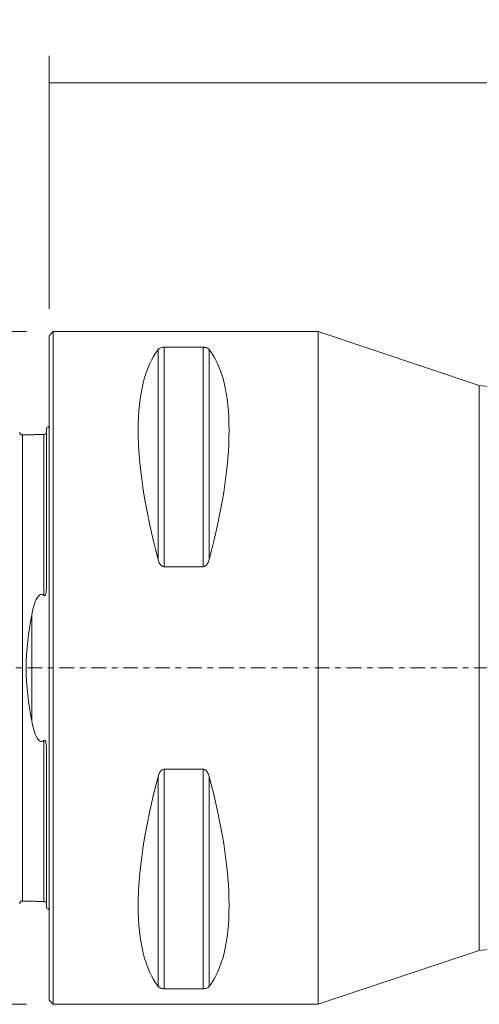
# Model space of a CAD drawing. Units: millimetres. Extents: x -45 to 130, y -25 to 59.
# Drawn here: x -2 to 32, y -25 to 48 of the extents above; entities that cross this region are included whole.
import ezdxf

# ---------------------------------------------------------------- set-up
doc = ezdxf.new("R2010")
doc.units = ezdxf.units.MM
doc.linetypes.add('CENTER', pattern=[47.5, 22, -8.5, 8.5, -8.5])
for name, color, linetype in [('1', 4, 'CONTINUOUS'), ('2', 7, 'CONTINUOUS'), ('SK1', 4, 'CONTINUOUS'), ('SK2', 7, 'CONTINUOUS'), ('SK4', 2, 'CENTER')]:
    doc.layers.add(name, color=color, linetype=linetype)
doc.styles.add('iso_b_vert', font='simplex.shx')
doc.dimstyles.get("Standard").update_dxf_attribs({"dimtxt": 0.18, "dimasz": 0.18, "dimexe": 0.18, "dimexo": 0.0625, "dimgap": 0.09, "dimtad": 1, "dimzin": 0, "dimdsep": 52, "dimtxsty": 'Standard', "dimcen": 0.09, "dimadec": 0, "dimazin": 0, "dimtfac": 1, "dimtdec": 4, "dimtofl": 0, "dimtmove": 0, "dimatfit": 3, "dimfxl": 1, "dimtolj": 1, "dimtzin": 0, "dimarcsym": 0})

# ---------------------------------------------------------------- blocks, each defined once
blk = doc.blocks.new('DimnDraft3D1')
at = {"layer": '2', "lineweight": 13}
for p, q in [((0, 26.7), (0, 45.5)), ((98.000937, 23.994462), (98.000937, 45.5)), ((0, 43.5), (98.000937, 43.5))]:
    blk.add_line(p, q, dxfattribs=at)
for points in [[(0, 43.5), (3.174998, 43.917997), (3.175002, 43.082003), (0, 43.5)], [(98.000937, 43.5), (94.825939, 43.082003), (94.825935, 43.917997), (98.000937, 43.5)]]:
    blk.add_solid(points, dxfattribs=at)
at = {"layer": '2', "lineweight": 18, "insert": (46.308363, 44.25), "char_height": 3, "attachment_point": 7, "line_spacing_factor": 1.084337, "style": 'iso_b_vert'}
blk.add_mtext('\\W0.6961;98.0', dxfattribs=at)
blk = doc.blocks.new('DimnDraft3D5')
at = {"layer": 'SK2', "lineweight": 13}
for p, q in [((-1.7, 25), (-42.357731, 25)), ((-40.357731, 25), (-40.357731, -25)), ((-1.7, -25), (-42.357731, -25))]:
    blk.add_line(p, q, dxfattribs=at)
for points in [[(-40.357731, 25), (-39.939734, 21.825002), (-40.775728, 21.824998), (-40.357731, 25)], [(-40.357731, -25), (-40.775728, -21.825002), (-39.939734, -21.824998), (-40.357731, -25)]]:
    blk.add_solid(points, dxfattribs=at)
at = {"layer": 'SK2', "lineweight": 18, "char_height": 3, "attachment_point": 7, "rotation": 90, "line_spacing_factor": 1.084337, "style": 'iso_b_vert'}
for s, insert in [('\\W0.6337;50', (-41.107731, 1.164474)), ('\\W1.1719;%%c', (-41.107731, -3.248684))]:
    blk.add_mtext(s, dxfattribs=dict(at, insert=insert))

msp = doc.modelspace()

# ---------------------------------------------------------------- linework, layer by layer
at = {"layer": '1', "lineweight": 18}
for p, q in [((0.3, 25), (0, 24.7)), ((20, 25), (0.3, 25)), ((0.3, -25), (0.3, 25)), ((32, 21), (20, 25)), ((20, -25), (20, 25)), ((0, -24.7), (0, 24.7)), ((8.106, 23.667), (8.106, 8.056)), ((8.539, 23.839), (8.539, 7.53)), ((11.461, 23.839), (8.539, 23.839)), ((11.461, 23.839), (11.461, 7.53)), ((11.894, 23.667), (11.894, 8.056)), ((63.95, 17.5), (32, 21)), ((32, -21), (32, 21)), ((8.539, 7.53), (11.461, 7.53)), ((11.461, -7.53), (8.539, -7.53)), ((8.539, -7.53), (8.539, -23.839)), ((11.461, -7.53), (11.461, -23.839)), ((8.106, -8.056), (8.106, -23.667)), ((11.894, -8.056), (11.894, -23.667)), ((32, -21), (63.95, -17.5)), ((20, -25), (32, -21)), ((8.539, -23.839), (11.461, -23.839)), ((0, -24.7), (0.3, -25)), ((0.3, -25), (20, -25))]:
    msp.add_line(p, q, dxfattribs=at)
at = {"layer": '1', "lineweight": 18, "extrusion": (0, 0, -1)}
for centre, major_axis, start_param, end_param in [((21.056, 0), (11.709, -24.677), 2.05976, 2.97438), ((-1.056, 0), (11.709, 24.677), 0.167213, 1.081833), ((21.056, 0), (11.709, 24.677), -2.97438, -2.05976), ((-1.056, 0), (11.709, -24.677), -1.081833, -0.167213)]:
    msp.add_ellipse(centre, major_axis=major_axis, ratio=0.341999, start_param=start_param, end_param=end_param, dxfattribs=at)
at = {"layer": '1', "lineweight": 18}
for points, knots in [([(8.539, 23.839), (8.511, 23.839), (8.483, 23.838), (8.424, 23.831), (8.394, 23.826), (8.325, 23.809), (8.289, 23.796), (8.201, 23.756), (8.16, 23.725), (8.121, 23.685), (8.113, 23.676), (8.106, 23.667)], [0, 0, 0, 0, 0.11143, 0.11143, 0.248748, 0.248748, 0.465535, 0.465535, 0.883855, 0.883855, 1, 1, 1, 1]), ([(11.894, 23.667), (11.866, 23.702), (11.827, 23.737), (11.747, 23.78), (11.721, 23.792), (11.661, 23.813), (11.625, 23.822), (11.56, 23.833), (11.532, 23.836), (11.49, 23.839), (11.476, 23.839), (11.461, 23.839)], [0, 0, 0, 0, 0.461209, 0.461209, 0.643535, 0.643535, 0.828408, 0.828408, 0.943004, 0.943004, 1, 1, 1, 1]), ([(8.106, 8.056), (8.134, 7.951), (8.173, 7.846), (8.253, 7.714), (8.279, 7.678), (8.339, 7.613), (8.375, 7.583), (8.44, 7.549), (8.468, 7.539), (8.51, 7.531), (8.524, 7.53), (8.539, 7.53)], [0, 0, 0, 0, 0.461209, 0.461209, 0.643535, 0.643535, 0.828408, 0.828408, 0.943004, 0.943004, 1, 1, 1, 1]), ([(11.461, 7.53), (11.489, 7.53), (11.517, 7.535), (11.576, 7.555), (11.606, 7.572), (11.675, 7.625), (11.711, 7.665), (11.799, 7.789), (11.84, 7.882), (11.879, 8.003), (11.887, 8.029), (11.894, 8.056)], [0, 0, 0, 0, 0.11143, 0.11143, 0.248748, 0.248748, 0.465535, 0.465535, 0.883855, 0.883855, 1, 1, 1, 1]), ([(8.539, -7.53), (8.511, -7.53), (8.483, -7.535), (8.424, -7.555), (8.394, -7.572), (8.325, -7.625), (8.289, -7.665), (8.201, -7.789), (8.16, -7.882), (8.121, -8.003), (8.113, -8.029), (8.106, -8.056)], [0, 0, 0, 0, 0.11143, 0.11143, 0.248748, 0.248748, 0.465535, 0.465535, 0.883855, 0.883855, 1, 1, 1, 1]), ([(11.894, -8.056), (11.866, -7.951), (11.827, -7.846), (11.747, -7.714), (11.721, -7.678), (11.661, -7.613), (11.625, -7.583), (11.56, -7.549), (11.532, -7.539), (11.49, -7.531), (11.476, -7.53), (11.461, -7.53)], [0, 0, 0, 0, 0.461209, 0.461209, 0.643535, 0.643535, 0.828408, 0.828408, 0.943004, 0.943004, 1, 1, 1, 1]), ([(8.106, -23.667), (8.134, -23.702), (8.173, -23.737), (8.253, -23.78), (8.279, -23.792), (8.339, -23.813), (8.375, -23.822), (8.44, -23.833), (8.468, -23.836), (8.51, -23.839), (8.524, -23.839), (8.539, -23.839)], [0, 0, 0, 0, 0.461209, 0.461209, 0.643535, 0.643535, 0.828408, 0.828408, 0.943004, 0.943004, 1, 1, 1, 1]), ([(11.461, -23.839), (11.489, -23.839), (11.517, -23.838), (11.576, -23.831), (11.606, -23.826), (11.675, -23.809), (11.711, -23.796), (11.799, -23.756), (11.84, -23.725), (11.879, -23.685), (11.887, -23.676), (11.894, -23.667)], [0, 0, 0, 0, 0.11143, 0.11143, 0.248748, 0.248748, 0.465535, 0.465535, 0.883855, 0.883855, 1, 1, 1, 1])]:
    msp.add_open_spline(points, degree=3, knots=knots, dxfattribs=at)
at = {"layer": 'SK1', "lineweight": 18}
for p, q in [((-0.2, 6.103), (-0.2, 17.833)), ((-1.307, -3.918), (-1.307, 3.918)), ((-0.2, -17.833), (-0.2, -6.103))]:
    msp.add_line(p, q, dxfattribs=at)
at = {"layer": 'SK1', "lineweight": 18, "extrusion": (0, 0, -1)}
for centre, start, end in [((0.6, 18.75), 233.12914, 246.42182), ((0.6, -18.75), 113.57818, 126.87086)]:
    msp.add_arc(centre, 1, start, end, dxfattribs=at)
at = {"layer": 'SK1', "lineweight": 18}
for points, knots in [([(-1.995, 17.325), (-2.021, 17.325), (-2.059, 17.331), (-2.106, 17.354), (-2.139, 17.379), (-2.166, 17.41), (-2.191, 17.457), (-2.199, 17.494), (-2.2, 17.52)], [0, 0, 0, 0, 0.239458, 0.368362, 0.500001, 0.63164, 0.760544, 1, 1, 1, 1]), ([(-1.995, -17.321), (-1.995, -17.321), (-1.995, -17.319), (-1.995, -17.315), (-1.995, -17.306), (-1.995, -17.295), (-1.995, -17.282), (-1.995, -17.266), (-1.995, -17.248), (-1.995, -17.227), (-1.995, -17.205), (-1.995, -17.18), (-1.995, -17.143), (-1.995, -17.103), (-1.995, -17.058), (-1.995, -17.023), (-1.995, -16.985), (-1.995, -16.932), (-1.995, -16.875), (-1.995, -16.814), (-1.995, -16.751), (-1.995, -16.684), (-1.995, -16.612), (-1.995, -16.539), (-1.995, -16.462), (-1.995, -16.381), (-1.995, -16.318), (-1.995, -16.254), (-1.995, -16.188), (-1.995, -16.12), (-1.995, -16.051), (-1.995, -15.979), (-1.995, -15.882), (-1.995, -15.781), (-1.995, -15.677), (-1.995, -15.598), (-1.995, -15.516), (-1.995, -15.406), (-1.995, -15.292), (-1.995, -15.189), (-1.995, -15.13), (-1.995, -15.07), (-1.995, -14.994), (-1.995, -14.871), (-1.995, -14.744), (-1.995, -14.615), (-1.995, -14.516), (-1.995, -14.415), (-1.995, -14.279), (-1.995, -14.141), (-1.995, -13.999), (-1.995, -13.891), (-1.995, -13.781), (-1.995, -13.633), (-1.995, -13.483), (-1.995, -13.329), (-1.995, -13.212), (-1.995, -13.094), (-1.995, -12.934), (-1.995, -12.772), (-1.995, -12.607), (-1.995, -12.481), (-1.995, -12.355), (-1.995, -12.184), (-1.995, -12.01), (-1.995, -11.833), (-1.995, -11.655), (-1.995, -11.428), (-1.995, -11.197), (-1.995, -11.009), (-1.995, -10.82), (-1.995, -10.628), (-1.995, -10.433), (-1.995, -10.285), (-1.995, -10.136), (-1.995, -9.986), (-1.995, -9.834), (-1.995, -9.63), (-1.995, -9.372), (-1.995, -9.109), (-1.995, -8.896), (-1.995, -8.735), (-1.995, -8.573), (-1.995, -8.409), (-1.995, -8.244), (-1.995, -8.022), (-1.995, -7.742), (-1.995, -7.4), (-1.995, -7.111), (-1.995, -6.877), (-1.995, -6.7), (-1.995, -6.522), (-1.995, -6.343), (-1.995, -6.162), (-1.995, -5.98), (-1.995, -5.797), (-1.995, -5.613), (-1.995, -5.427), (-1.995, -5.24), (-1.995, -5.052), (-1.995, -4.862), (-1.995, -4.672), (-1.995, -4.48), (-1.995, -4.287), (-1.995, -4.092), (-1.995, -3.929), (-1.995, -3.798), (-1.995, -3.7), (-1.995, -3.601), (-1.995, -3.469), (-1.995, -3.303), (-1.995, -3.136), (-1.995, -3.002), (-1.995, -2.868), (-1.995, -2.733), (-1.995, -2.598), (-1.995, -2.496), (-1.995, -2.394), (-1.995, -2.292), (-1.995, -2.19), (-1.995, -2.087), (-1.995, -1.984), (-1.995, -1.881), (-1.995, -1.778), (-1.995, -1.674), (-1.995, -1.571), (-1.995, -1.467), (-1.995, -1.363), (-1.995, -1.258), (-1.995, -1.154), (-1.995, -1.05), (-1.995, -0.945), (-1.995, -0.84), (-1.995, -0.736), (-1.995, -0.631), (-1.995, -0.526), (-1.995, -0.421), (-1.995, -0.315), (-1.995, -0.21), (-1.995, -0.105), (-1.995, 0), (-1.995, 0.105), (-1.995, 0.21), (-1.995, 0.315), (-1.995, 0.421), (-1.995, 0.526), (-1.995, 0.631), (-1.995, 0.736), (-1.995, 0.84), (-1.995, 0.945), (-1.995, 1.05), (-1.995, 1.154), (-1.995, 1.258), (-1.995, 1.363), (-1.995, 1.467), (-1.995, 1.571), (-1.995, 1.674), (-1.995, 1.778), (-1.995, 1.881), (-1.995, 1.984), (-1.995, 2.087), (-1.995, 2.19), (-1.995, 2.326), (-1.995, 2.462), (-1.995, 2.598), (-1.995, 2.699), (-1.995, 2.801), (-1.995, 2.902), (-1.995, 3.002), (-1.995, 3.136), (-1.995, 3.303), (-1.995, 3.469), (-1.995, 3.601), (-1.995, 3.7), (-1.995, 3.798), (-1.995, 3.929), (-1.995, 4.092), (-1.995, 4.287), (-1.995, 4.48), (-1.995, 4.672), (-1.995, 4.862), (-1.995, 5.052), (-1.995, 5.24), (-1.995, 5.427), (-1.995, 5.613), (-1.995, 5.797), (-1.995, 5.98), (-1.995, 6.162), (-1.995, 6.343), (-1.995, 6.522), (-1.995, 6.7), (-1.995, 6.877), (-1.995, 7.111), (-1.995, 7.4), (-1.995, 7.742), (-1.995, 8.022), (-1.995, 8.244), (-1.995, 8.409), (-1.995, 8.573), (-1.995, 8.735), (-1.995, 8.896), (-1.995, 9.109), (-1.995, 9.372), (-1.995, 9.63), (-1.995, 9.834), (-1.995, 9.986), (-1.995, 10.136), (-1.995, 10.285), (-1.995, 10.433), (-1.995, 10.628), (-1.995, 10.82), (-1.995, 11.009), (-1.995, 11.197), (-1.995, 11.428), (-1.995, 11.655), (-1.995, 11.833), (-1.995, 12.01), (-1.995, 12.184), (-1.995, 12.355), (-1.995, 12.481), (-1.995, 12.607), (-1.995, 12.772), (-1.995, 12.934), (-1.995, 13.094), (-1.995, 13.212), (-1.995, 13.329), (-1.995, 13.483), (-1.995, 13.633), (-1.995, 13.781), (-1.995, 13.891), (-1.995, 13.999), (-1.995, 14.141), (-1.995, 14.279), (-1.995, 14.415), (-1.995, 14.516), (-1.995, 14.615), (-1.995, 14.744), (-1.995, 14.871), (-1.995, 14.994), (-1.995, 15.085), (-1.995, 15.175), (-1.995, 15.292), (-1.995, 15.406), (-1.995, 15.516), (-1.995, 15.598), (-1.995, 15.677), (-1.995, 15.781), (-1.995, 15.882), (-1.995, 15.979), (-1.995, 16.051), (-1.995, 16.12), (-1.995, 16.188), (-1.995, 16.254), (-1.995, 16.318), (-1.995, 16.381), (-1.995, 16.462), (-1.995, 16.539), (-1.995, 16.612), (-1.995, 16.684), (-1.995, 16.751), (-1.995, 16.814), (-1.995, 16.875), (-1.995, 16.932), (-1.995, 16.985), (-1.995, 17.023), (-1.995, 17.058), (-1.995, 17.103), (-1.995, 17.143), (-1.995, 17.18), (-1.995, 17.205), (-1.995, 17.227), (-1.995, 17.248), (-1.995, 17.266), (-1.995, 17.282), (-1.995, 17.295), (-1.995, 17.306), (-1.995, 17.315), (-1.995, 17.319), (-1.995, 17.321), (-1.995, 17.321)], [0, 0, 0, 0, 0.000114, 0.003685, 0.007255, 0.010826, 0.014396, 0.017966, 0.021537, 0.025107, 0.028678, 0.032248, 0.035818, 0.042959, 0.04653, 0.0501, 0.05367, 0.057241, 0.064382, 0.067952, 0.071523, 0.078663, 0.082234, 0.085804, 0.092945, 0.096515, 0.100086, 0.103656, 0.107227, 0.110797, 0.114367, 0.117938, 0.121508, 0.128649, 0.132219, 0.13579, 0.13936, 0.142931, 0.150072, 0.153642, 0.155427, 0.157212, 0.160783, 0.164353, 0.171494, 0.175064, 0.178635, 0.182205, 0.185776, 0.192916, 0.196487, 0.200057, 0.203628, 0.207198, 0.214339, 0.217909, 0.22148, 0.22505, 0.228621, 0.235761, 0.239332, 0.242902, 0.246473, 0.250043, 0.257184, 0.260754, 0.264325, 0.271465, 0.278606, 0.282177, 0.285747, 0.292888, 0.296458, 0.300029, 0.303599, 0.30717, 0.31074, 0.31431, 0.321451, 0.328592, 0.332162, 0.335733, 0.339303, 0.342874, 0.346444, 0.350014, 0.357155, 0.364296, 0.371437, 0.375007, 0.378578, 0.382148, 0.385719, 0.389289, 0.392859, 0.39643, 0.4, 0.403571, 0.407141, 0.410711, 0.414282, 0.417852, 0.421423, 0.424993, 0.428564, 0.432134, 0.433919, 0.435704, 0.43749, 0.439275, 0.442845, 0.446416, 0.448201, 0.449986, 0.453556, 0.455342, 0.457127, 0.458912, 0.460697, 0.462482, 0.464268, 0.466053, 0.467838, 0.469623, 0.471408, 0.473194, 0.474979, 0.476764, 0.478549, 0.480334, 0.48212, 0.483905, 0.48569, 0.487475, 0.48926, 0.491046, 0.492831, 0.494616, 0.496401, 0.498186, 0.499972, 0.501757, 0.503542, 0.505327, 0.507113, 0.508898, 0.510683, 0.512468, 0.514253, 0.516039, 0.517824, 0.519609, 0.521394, 0.523179, 0.524965, 0.52675, 0.528535, 0.53032, 0.532105, 0.533891, 0.535676, 0.537461, 0.539246, 0.542817, 0.544602, 0.546387, 0.548172, 0.549957, 0.551743, 0.553528, 0.557098, 0.560669, 0.562454, 0.564239, 0.566024, 0.567809, 0.57138, 0.57495, 0.578521, 0.582091, 0.585662, 0.589232, 0.592802, 0.596373, 0.599943, 0.603514, 0.607084, 0.610654, 0.614225, 0.617795, 0.621366, 0.624936, 0.628506, 0.635647, 0.642788, 0.649929, 0.653499, 0.65707, 0.66064, 0.664211, 0.667781, 0.671351, 0.678492, 0.685633, 0.689203, 0.692774, 0.696344, 0.699915, 0.703485, 0.707055, 0.714196, 0.717767, 0.721337, 0.728478, 0.735619, 0.739189, 0.74276, 0.7499, 0.753471, 0.757041, 0.760612, 0.764182, 0.771323, 0.774893, 0.778464, 0.782034, 0.785604, 0.792745, 0.796316, 0.799886, 0.803457, 0.807027, 0.814168, 0.817738, 0.821309, 0.824879, 0.828449, 0.83559, 0.839161, 0.842731, 0.846301, 0.849872, 0.857013, 0.860583, 0.864153, 0.867724, 0.871294, 0.878435, 0.882006, 0.885576, 0.889146, 0.892717, 0.896287, 0.899858, 0.903428, 0.906998, 0.914139, 0.91771, 0.92128, 0.928421, 0.931991, 0.935562, 0.942703, 0.946273, 0.949843, 0.953414, 0.956984, 0.964125, 0.967695, 0.971266, 0.974836, 0.978407, 0.981977, 0.985547, 0.989118, 0.992688, 0.996259, 0.999829, 1, 1, 1, 1]), ([(-0.395, 5.387), (-0.395, 5.407), (-0.395, 5.489), (-0.395, 5.633), (-0.395, 5.817), (-0.395, 6.001), (-0.395, 6.183), (-0.395, 6.364), (-0.395, 6.544), (-0.395, 6.723), (-0.395, 6.9), (-0.395, 7.134), (-0.395, 7.424), (-0.395, 7.766), (-0.395, 8.047), (-0.395, 8.27), (-0.395, 8.435), (-0.395, 8.599), (-0.395, 8.761), (-0.395, 8.923), (-0.395, 9.136), (-0.395, 9.399), (-0.395, 9.658), (-0.395, 9.862), (-0.395, 10.014), (-0.395, 10.165), (-0.395, 10.314), (-0.395, 10.462), (-0.395, 10.657), (-0.395, 10.85), (-0.395, 11.04), (-0.395, 11.228), (-0.395, 11.459), (-0.395, 11.686), (-0.395, 11.865), (-0.395, 12.042), (-0.395, 12.216), (-0.395, 12.387), (-0.395, 12.514), (-0.395, 12.639), (-0.395, 12.805), (-0.395, 12.968), (-0.395, 13.127), (-0.395, 13.246), (-0.395, 13.363), (-0.395, 13.517), (-0.395, 13.668), (-0.395, 13.816), (-0.395, 13.925), (-0.395, 14.033), (-0.395, 14.176), (-0.395, 14.315), (-0.395, 14.451), (-0.395, 14.551), (-0.395, 14.65), (-0.395, 14.78), (-0.395, 14.907), (-0.395, 15.031), (-0.395, 15.122), (-0.395, 15.211), (-0.395, 15.329), (-0.395, 15.443), (-0.395, 15.553), (-0.395, 15.635), (-0.395, 15.715), (-0.395, 15.819), (-0.395, 15.92), (-0.395, 16.017), (-0.395, 16.089), (-0.395, 16.158), (-0.395, 16.226), (-0.395, 16.292), (-0.395, 16.357), (-0.395, 16.419), (-0.395, 16.5), (-0.395, 16.578), (-0.395, 16.651), (-0.395, 16.723), (-0.395, 16.79), (-0.395, 16.854), (-0.395, 16.915), (-0.395, 16.972), (-0.395, 17.025), (-0.395, 17.062), (-0.395, 17.098), (-0.395, 17.143), (-0.395, 17.183), (-0.395, 17.219), (-0.395, 17.244), (-0.395, 17.267), (-0.395, 17.288), (-0.395, 17.306), (-0.395, 17.322), (-0.395, 17.335), (-0.395, 17.346), (-0.395, 17.355), (-0.395, 17.359), (-0.395, 17.36)], [0, 0, 0, 0, 0.002804, 0.011636, 0.020469, 0.029301, 0.038134, 0.046966, 0.055798, 0.064631, 0.073463, 0.082295, 0.09996, 0.117625, 0.13529, 0.144122, 0.152954, 0.161787, 0.170619, 0.179451, 0.188284, 0.205949, 0.223613, 0.232446, 0.241278, 0.25011, 0.258943, 0.267775, 0.276608, 0.294272, 0.303105, 0.311937, 0.329602, 0.347266, 0.356099, 0.364931, 0.382596, 0.391428, 0.400261, 0.409093, 0.417925, 0.43559, 0.444423, 0.453255, 0.462087, 0.47092, 0.488584, 0.497417, 0.506249, 0.515081, 0.523914, 0.541579, 0.550411, 0.559243, 0.568076, 0.576908, 0.594573, 0.603405, 0.612238, 0.62107, 0.629902, 0.647567, 0.656399, 0.665232, 0.674064, 0.682896, 0.700561, 0.709394, 0.718226, 0.727058, 0.735891, 0.744723, 0.753555, 0.762388, 0.77122, 0.788885, 0.797717, 0.80655, 0.824214, 0.833047, 0.841879, 0.859544, 0.868376, 0.877209, 0.886041, 0.894873, 0.912538, 0.92137, 0.930203, 0.939035, 0.947868, 0.9567, 0.965532, 0.974365, 0.983197, 0.992029, 1, 1, 1, 1]), ([(-0.395, 5.387), (-0.39, 5.382), (-0.384, 5.378), (-0.371, 5.372), (-0.364, 5.37), (-0.351, 5.369), (-0.346, 5.37), (-0.337, 5.373), (-0.332, 5.375), (-0.321, 5.382), (-0.314, 5.388), (-0.298, 5.407), (-0.29, 5.421), (-0.258, 5.487), (-0.246, 5.543), (-0.205, 5.767), (-0.2, 5.937), (-0.2, 6.103)], [0, 0, 0, 0, 0.026046, 0.026046, 0.052626, 0.052626, 0.070606, 0.070606, 0.088495, 0.088495, 0.117489, 0.117489, 0.174591, 0.174591, 0.376524, 0.376524, 1, 1, 1, 1]), ([(-1.307, 3.918), (-1.265, 4.151), (-1.214, 4.381), (-1.082, 4.83), (-1.005, 5.055), (-0.832, 5.307), (-0.787, 5.362), (-0.709, 5.419), (-0.687, 5.432), (-0.639, 5.452), (-0.612, 5.459), (-0.562, 5.462), (-0.538, 5.46), (-0.488, 5.446), (-0.463, 5.434), (-0.424, 5.41), (-0.409, 5.399), (-0.395, 5.387)], [0, 0, 0, 0, 0.359503, 0.359503, 0.722216, 0.722216, 0.826527, 0.826527, 0.863142, 0.863142, 0.900379, 0.900379, 0.933501, 0.933501, 0.972948, 0.972948, 1, 1, 1, 1]), ([(-1.307, 3.918), (-1.532, 2.674), (-1.717, 1.341), (-1.716, -1.351), (-1.532, -2.674), (-1.307, -3.918)], [0, 0, 0, 0, 0.5, 0.5, 1, 1, 1, 1]), ([(-0.395, -5.387), (-0.415, -5.404), (-0.437, -5.42), (-0.486, -5.445), (-0.513, -5.455), (-0.563, -5.462), (-0.585, -5.462), (-0.628, -5.455), (-0.649, -5.449), (-0.7, -5.426), (-0.729, -5.406), (-0.806, -5.34), (-0.848, -5.287), (-1.016, -5.031), (-1.092, -4.801), (-1.219, -4.359), (-1.267, -4.14), (-1.307, -3.918)], [0, 0, 0, 0, 0.039433, 0.039433, 0.079534, 0.079534, 0.109638, 0.109638, 0.139577, 0.139577, 0.189266, 0.189266, 0.289571, 0.289571, 0.658284, 0.658284, 1, 1, 1, 1]), ([(-0.2, -6.103), (-0.2, -5.978), (-0.204, -5.851), (-0.224, -5.671), (-0.231, -5.618), (-0.254, -5.513), (-0.267, -5.457), (-0.304, -5.4), (-0.311, -5.39), (-0.325, -5.379), (-0.33, -5.376), (-0.341, -5.371), (-0.347, -5.37), (-0.358, -5.369), (-0.363, -5.37), (-0.375, -5.373), (-0.381, -5.377), (-0.39, -5.383), (-0.392, -5.385), (-0.395, -5.387)], [0, 0, 0, 0, 0.469771, 0.469771, 0.663612, 0.663612, 0.860454, 0.860454, 0.903065, 0.903065, 0.923089, 0.923089, 0.94339, 0.94339, 0.961332, 0.961332, 0.988068, 0.988068, 1, 1, 1, 1]), ([(-0.395, -17.36), (-0.395, -17.359), (-0.395, -17.355), (-0.395, -17.346), (-0.395, -17.335), (-0.395, -17.322), (-0.395, -17.306), (-0.395, -17.288), (-0.395, -17.267), (-0.395, -17.244), (-0.395, -17.219), (-0.395, -17.183), (-0.395, -17.143), (-0.395, -17.098), (-0.395, -17.062), (-0.395, -17.025), (-0.395, -16.972), (-0.395, -16.915), (-0.395, -16.854), (-0.395, -16.79), (-0.395, -16.723), (-0.395, -16.651), (-0.395, -16.578), (-0.395, -16.5), (-0.395, -16.419), (-0.395, -16.357), (-0.395, -16.292), (-0.395, -16.226), (-0.395, -16.158), (-0.395, -16.089), (-0.395, -16.017), (-0.395, -15.92), (-0.395, -15.819), (-0.395, -15.715), (-0.395, -15.635), (-0.395, -15.553), (-0.395, -15.443), (-0.395, -15.329), (-0.395, -15.226), (-0.395, -15.167), (-0.395, -15.107), (-0.395, -15.031), (-0.395, -14.907), (-0.395, -14.78), (-0.395, -14.65), (-0.395, -14.551), (-0.395, -14.451), (-0.395, -14.315), (-0.395, -14.176), (-0.395, -14.033), (-0.395, -13.925), (-0.395, -13.816), (-0.395, -13.668), (-0.395, -13.517), (-0.395, -13.363), (-0.395, -13.246), (-0.395, -13.127), (-0.395, -12.968), (-0.395, -12.805), (-0.395, -12.639), (-0.395, -12.514), (-0.395, -12.387), (-0.395, -12.216), (-0.395, -12.042), (-0.395, -11.865), (-0.395, -11.686), (-0.395, -11.459), (-0.395, -11.228), (-0.395, -11.04), (-0.395, -10.85), (-0.395, -10.657), (-0.395, -10.462), (-0.395, -10.314), (-0.395, -10.165), (-0.395, -10.014), (-0.395, -9.862), (-0.395, -9.658), (-0.395, -9.399), (-0.395, -9.136), (-0.395, -8.923), (-0.395, -8.761), (-0.395, -8.599), (-0.395, -8.435), (-0.395, -8.27), (-0.395, -8.047), (-0.395, -7.766), (-0.395, -7.424), (-0.395, -7.134), (-0.395, -6.9), (-0.395, -6.723), (-0.395, -6.544), (-0.395, -6.364), (-0.395, -6.183), (-0.395, -6.001), (-0.395, -5.817), (-0.395, -5.633), (-0.395, -5.489), (-0.395, -5.407), (-0.395, -5.387)], [0, 0, 0, 0, 0.00797, 0.016802, 0.025635, 0.034467, 0.0433, 0.052132, 0.060964, 0.069797, 0.078629, 0.087461, 0.105126, 0.113959, 0.122791, 0.131623, 0.140456, 0.15812, 0.166953, 0.175785, 0.19345, 0.202282, 0.211115, 0.228779, 0.237612, 0.246444, 0.255277, 0.264109, 0.272941, 0.281774, 0.290606, 0.299438, 0.317103, 0.325936, 0.334768, 0.3436, 0.352433, 0.370097, 0.37893, 0.383346, 0.387762, 0.396594, 0.405427, 0.423092, 0.431924, 0.440756, 0.449589, 0.458421, 0.476086, 0.484918, 0.493751, 0.502583, 0.511415, 0.52908, 0.537912, 0.546745, 0.555577, 0.56441, 0.582074, 0.590907, 0.599739, 0.608571, 0.617404, 0.635069, 0.643901, 0.652733, 0.670398, 0.688063, 0.696895, 0.705728, 0.723392, 0.732225, 0.741057, 0.749889, 0.758722, 0.767554, 0.776387, 0.794051, 0.811716, 0.820548, 0.829381, 0.838213, 0.847046, 0.855878, 0.86471, 0.882375, 0.90004, 0.917705, 0.926537, 0.935369, 0.944202, 0.953034, 0.961866, 0.970699, 0.979531, 0.988363, 0.997196, 1, 1, 1, 1]), ([(-2.2, -17.52), (-2.199, -17.494), (-2.191, -17.457), (-2.166, -17.41), (-2.139, -17.379), (-2.106, -17.354), (-2.059, -17.331), (-2.021, -17.325), (-1.995, -17.325)], [0, 0, 0, 0, 0.239456, 0.36836, 0.499999, 0.631638, 0.760542, 1, 1, 1, 1])]:
    msp.add_open_spline(points, degree=3, knots=knots, dxfattribs=at)
for points in [[(-0.395, 17.36), (-1.195, 17.34), (-1.995, 17.32)], [(-0.258, 17.431), (-0.305, 17.367), (-0.395, 17.36)], [(-1.995, -17.32), (-1.195, -17.34), (-0.395, -17.36)], [(-0.395, -17.36), (-0.305, -17.367), (-0.259, -17.431)]]:
    msp.add_open_spline(points, degree=2, dxfattribs=at)
at = {"layer": 'SK4', "lineweight": 13, "ltscale": 0.05}
msp.add_line((-32.5, 0), (100.5, 0), dxfattribs=at)

# ---------------------------------------------------------------- dimensions: what is measured, and where the dimension line sits
at = {"layer": '2', "lineweight": 13}
dim = msp.add_linear_dim(base=(98.001, 43.5), p1=(0, 26.7), p2=(98.001, 23.994), dimstyle='Standard', override={"dimtxt": 3, "dimasz": 3.175, "dimexe": 2, "dimexo": 2, "dimgap": 1.5, "dimtad": 1, "dimtih": 0, "dimdec": 1, "dimpost": '<>', "dimtxsty": 'iso_b_vert', "dimsah": 1, "dimclrd": 7, "dimclre": 7, "dimclrt": 7, "dimtofl": 1, "dimtmove": 0}, dxfattribs=at)
dim.commit()
dim.dimension.update_dxf_attribs({"geometry": 'DimnDraft3D1', "text_midpoint": (45.558, 43.5)})
at = {"layer": 'SK2', "lineweight": 13}
dim = msp.add_aligned_dim(p1=(-1.7, 25), p2=(-1.7, -25), distance=-40.658, dimstyle='Standard', override={"dimtxt": 3, "dimasz": 3.175, "dimexe": 2, "dimexo": 2, "dimgap": 1.5, "dimtad": 1, "dimtih": 0, "dimtoh": 0, "dimdec": 0, "dimpost": '<>', "dimtxsty": 'iso_b_vert', "dimsah": 1, "dimclrd": 7, "dimclre": 7, "dimclrt": 7, "dimtmove": 0}, dxfattribs=at)
dim.commit()
dim.dimension.update_dxf_attribs({"geometry": 'DimnDraft3D5', "text_midpoint": (-41.858, 0.414)})

doc.saveas('drawing.dxf')
